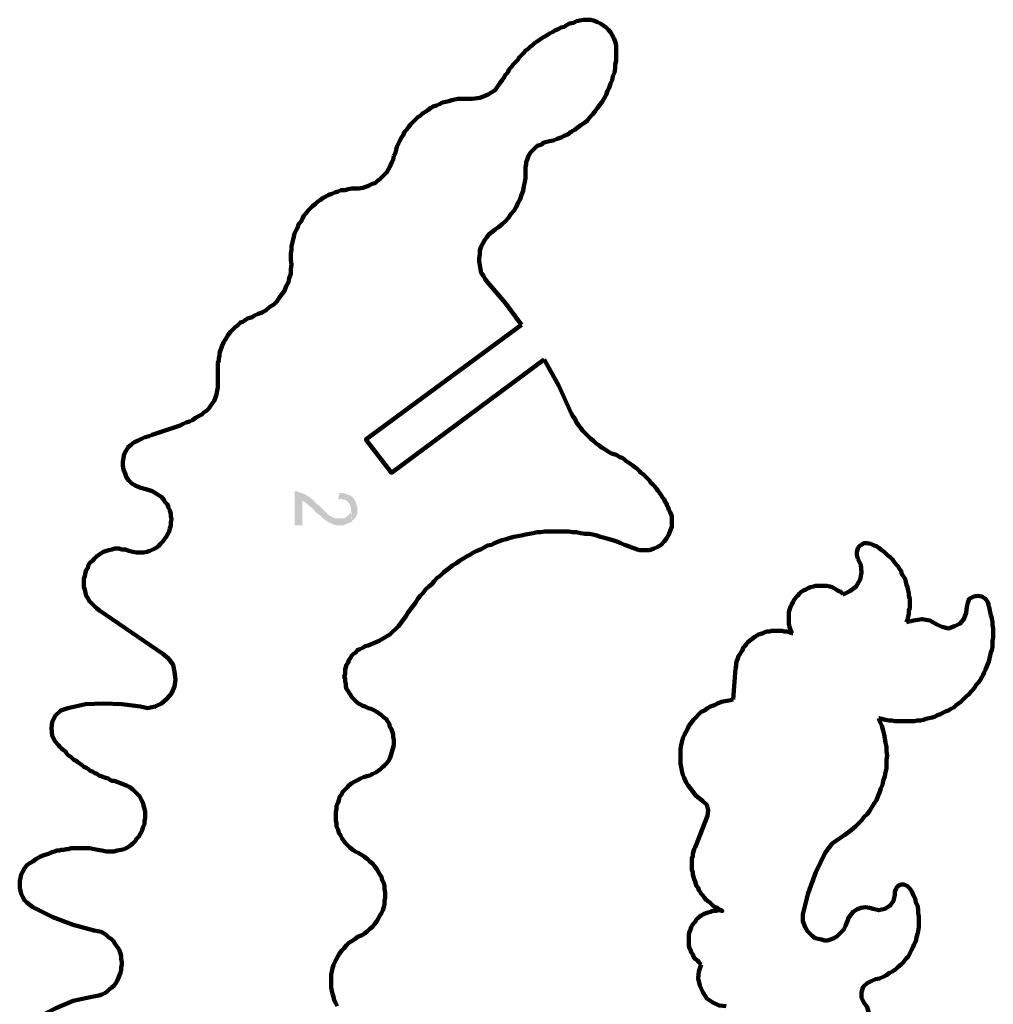
# Model space of a CAD drawing. Units: inches. Extents: x -281 to 255, y -339 to 364.
# Drawn here: x 46 to 255, y 146 to 358 of the extents above; entities that cross this region are included whole.
import ezdxf

# ---------------------------------------------------------------- set-up
doc = ezdxf.new("R2010")
doc.units = ezdxf.units.IN
doc.layers.add('H', color=7, linetype='CONTINUOUS', lineweight=100)
doc.layers.add('P', color=250, linetype='CONTINUOUS', lineweight=100)

msp = doc.modelspace()

# ---------------------------------------------------------------- hatches: boundary and pattern name
at = {"layer": 'H', "linetype": 'CONTINUOUS'}
for points in [[(117.17, 250.33), (117, 253), (116.83, 252.17), (116.17, 251.5), (115.5, 251), (114.67, 251), (114.17, 251), (113.67, 251), (112.83, 251.33), (112, 251.83), (111.33, 252.5), (111, 252.83), (110.67, 253.17), (110.33, 253.5), (110, 253.83), (109.5, 254.17), (109.17, 254.5), (108.83, 255), (108.33, 255.33), (108, 255.67), (107.5, 255.83), (107.17, 256.17), (106.67, 256.33), (106.17, 256.5), (105.67, 256.67), (105.33, 256.83), (104.83, 256.83), (104.83, 249.5), (106.5, 249.5), (106.5, 254.83), (107, 254.5), (107.67, 254), (108.17, 253.5), (108.83, 253), (109.33, 252.33), (110, 251.83), (110.67, 251.33), (111.17, 250.83), (111.83, 250.33), (112.5, 250), (113.17, 249.67), (113.83, 249.5), (114.5, 249.5), (115.33, 249.5), (116, 249.83), (116.5, 250), (116.83, 250.17)], [(118.33, 253), (118.33, 253.33), (118.17, 253.83), (118, 254.5), (117.67, 255.17), (117.17, 255.67), (116.67, 256), (116, 256.17), (115.33, 256.5), (114.5, 256.5), (114.17, 255.17), (114.83, 255.17), (115.33, 255), (115.67, 255), (116, 254.83), (116.5, 254.33), (116.83, 253.67), (117, 253), (117.17, 252.17), (117.17, 251.33), (117.17, 250.33), (117.17, 250.5), (117.67, 250.83), (118, 251.33), (118.33, 252), (118.33, 252.5)]]:
    msp.add_hatch(color=0, dxfattribs=at).paths.add_polyline_path(points)

# ---------------------------------------------------------------- linework, layer by layer
at = {"layer": 'P', "color": 0, "linetype": 'CONTINUOUS'}
for points in [[(174, 352), (174, 352.83), (173.83, 353.67), (173.5, 354.33), (173.17, 355), (172.83, 355.67), (172.33, 356.17), (171.83, 356.67), (171.17, 357.17), (170.67, 357.5), (170, 357.83), (169.17, 358.17), (168.5, 358.33), (167.83, 358.33), (167, 358.33), (166.17, 358.17), (165.5, 358)], [(165.5, 358), (164.83, 357.67), (164, 357.5), (163.33, 357.17), (162.83, 356.83), (162.17, 356.67), (161.5, 356.33), (160.83, 356), (160.33, 355.67), (159.67, 355.33), (159.17, 355), (158.5, 354.67), (158, 354.33), (157.5, 354), (157, 353.67), (156.5, 353.33), (156, 352.83), (155.5, 352.5), (155, 352), (154.5, 351.67), (154.17, 351.17), (153.67, 350.67), (153.17, 350.17), (152.83, 349.67), (152.33, 349.17), (151.83, 348.67), (151.5, 348.17), (151, 347.67), (150.67, 347), (150.17, 346.5), (149.83, 345.83), (149.5, 345.33), (149, 344.67)], [(158.83, 332), (159.67, 332.17), (160.5, 332.33), (161.33, 332.67), (162.17, 333), (162.83, 333.33), (163.67, 333.67), (164.33, 334.17), (165.17, 334.67), (165.83, 335.17), (166.5, 335.67), (167.17, 336.17), (167.83, 336.67), (168.33, 337.33), (169, 338), (169.5, 338.67), (170, 339.33), (170.5, 340), (171, 340.67), (171.5, 341.5), (171.83, 342.17), (172.17, 343), (172.5, 343.67), (172.83, 344.5), (173.17, 345.33), (173.33, 346.17), (173.67, 347), (173.83, 347.83), (173.83, 348.67), (174, 349.5), (174, 350.33), (174, 351.17), (174, 352)], [(143, 341.33), (144.67, 341.5), (146.33, 342.17), (148, 343.17), (149, 344.67)], [(143, 341.33), (142.17, 341.33), (141.5, 341.33), (140.83, 341.33), (140, 341.33), (139.33, 341.17), (138.67, 341), (138, 340.83), (137.33, 340.67), (136.67, 340.5), (136, 340.17), (135.33, 339.83), (134.67, 339.67), (134.17, 339.33), (133.5, 338.83), (133, 338.5), (132.33, 338.17), (131.83, 337.67), (131.33, 337.33), (130.83, 336.83), (130.33, 336.33), (129.83, 335.83), (129.33, 335.17), (129, 334.67), (128.5, 334.17), (128.17, 333.5), (127.83, 333), (127.5, 332.33), (127.17, 331.67), (126.83, 331), (126.67, 330.33), (126.5, 329.67), (126.17, 329)], [(158.83, 332), (158.33, 331.83), (158, 331.5), (157.5, 331.33), (157, 331.17), (156.33, 330.5), (155.67, 329.83), (155.17, 329), (154.83, 328.17), (154.67, 327.67), (154.67, 327.17), (154.5, 326.67), (154.5, 326.17)], [(117.83, 322), (118.67, 322), (119.5, 322.17), (120.17, 322.33), (120.83, 322.67), (121.5, 323), (122.17, 323.17), (122.67, 323.67), (123.17, 324), (123.67, 324.5), (124.17, 325), (124.67, 325.5), (125, 326.17), (125.33, 326.67), (125.67, 327.5), (126, 328.17), (126.17, 329)], [(148, 313.17), (148.67, 313.67), (149.5, 314.33), (150.17, 315), (150.83, 315.67), (151.33, 316.5), (152, 317.17), (152.5, 318), (152.83, 318.83), (153.33, 319.67), (153.67, 320.67), (154, 321.5), (154.17, 322.5), (154.33, 323.33), (154.5, 324.33), (154.5, 325.17), (154.5, 326.17)], [(117.83, 322), (117.17, 322), (116.33, 321.83), (115.67, 321.67), (114.83, 321.67), (114.17, 321.33), (113.5, 321.17), (112.83, 320.83), (112.17, 320.67), (111.67, 320.33), (111, 320), (110.33, 319.5), (109.83, 319.17), (109.33, 318.67), (108.67, 318.17), (108.17, 317.67), (107.67, 317.17), (107.33, 316.67), (106.83, 316.17), (106.5, 315.5), (106.17, 314.83), (105.67, 314.33), (105.5, 313.67), (105.17, 313), (104.83, 312.33), (104.67, 311.67), (104.5, 311), (104.33, 310.17), (104.17, 309.5), (104.17, 308.83), (104, 308), (104, 307.33), (104, 306.67)], [(148, 313.17), (147.33, 312.67), (146.67, 312.17), (146.17, 311.5), (145.67, 310.83), (145.33, 310.17), (145, 309.5), (144.67, 308.67), (144.67, 307.83), (144.5, 307), (144.5, 306.33), (144.67, 305.5), (144.83, 304.67), (145, 303.83), (145.5, 303.17), (145.83, 302.5), (146.33, 301.83)], [(96.17, 294.67), (97, 295), (97.83, 295.33), (98.67, 295.83), (99.5, 296.5), (100.33, 297), (101, 297.67), (101.5, 298.5), (102.17, 299.33), (102.67, 300), (103, 301), (103.5, 301.83), (103.67, 302.67), (104, 303.67), (104, 304.67), (104.17, 305.67), (104, 306.67)], [(153.67, 292.67), (150.17, 297.33), (146.33, 301.83)], [(96.17, 294.67), (95.67, 294.33), (95.17, 294.17), (94.67, 294), (94.17, 293.67), (93.67, 293.33), (93.17, 293.17), (92.83, 292.83), (92.5, 292.5), (92, 292.17), (91.67, 291.83), (91, 291.17), (90.5, 290.5), (90, 289.67), (89.5, 288.83), (89.17, 288), (88.83, 287), (88.67, 286.5), (88.67, 286), (88.5, 285.5), (88.5, 285), (88.33, 284.5), (88.33, 284), (88.33, 283.5), (88.33, 283), (88.33, 282.5), (88.33, 281.83)], [(153.67, 292.67), (120.17, 268), (125.67, 260.83), (158.5, 285.17)], [(164.33, 273.67), (161.67, 279.5), (158.5, 285.17)], [(71.33, 267.83), (72, 268.17), (72.67, 268.5), (73.5, 268.67), (74.17, 269), (74.83, 269.17), (75.67, 269.5), (76.33, 269.67), (77.17, 270), (77.83, 270.17), (78.67, 270.5), (79.33, 270.67), (80.17, 271), (80.83, 271.33), (81.5, 271.67), (82.17, 271.83), (82.83, 272.17), (83.5, 272.67), (84.17, 273), (84.83, 273.33), (85.33, 273.83), (85.83, 274.17), (86.33, 274.67), (86.83, 275.33), (87.17, 275.83), (87.5, 276.33), (87.83, 277), (88, 277.67), (88.17, 278.5), (88.33, 279.17), (88.33, 280), (88.33, 281), (88.33, 281.33), (88.33, 281.83)], [(164.33, 273.67), (164.67, 273), (165.17, 272.33), (165.5, 271.67), (166, 271), (166.33, 270.5), (166.83, 269.83), (167.5, 269.17), (168, 268.67), (168.5, 268.17), (169.17, 267.67), (169.67, 267.17), (170.33, 266.67), (171, 266.17), (171.67, 265.83), (172.33, 265.33), (173, 265)], [(71.33, 267.83), (71, 267.67), (70.5, 267.5), (70, 267.17), (69.67, 266.83), (69, 266.33), (68.5, 265.5), (68.17, 264.83), (68, 264), (67.83, 263.17), (67.83, 262.33), (68, 261.5), (68.33, 260.67), (68.67, 259.83), (69.17, 259.17), (69.83, 258.5), (70.67, 258), (71, 257.83), (71.5, 257.67), (72, 257.5), (72.5, 257.33)], [(185.33, 252.83), (185.17, 253.33), (185, 253.67), (184.83, 254.17), (184.5, 254.67), (184.33, 255.17), (184, 255.5), (183.67, 256), (183.33, 256.5), (183, 257), (182.67, 257.33), (182.33, 257.83), (181.83, 258.33), (181.5, 258.67), (181.17, 259.17), (180.67, 259.67), (180.33, 260), (179.83, 260.5), (179.33, 260.83), (179, 261.17), (178.5, 261.67), (178, 262), (177.67, 262.33), (177.17, 262.67), (176.67, 263), (176.17, 263.33), (175.83, 263.67), (175.33, 264), (174.83, 264.17), (174.33, 264.5), (174, 264.67), (173.5, 264.83), (173, 265)], [(69.17, 244), (70, 243.83), (70.83, 243.67), (71.67, 243.67), (72.33, 243.67), (73, 243.83), (73.67, 244), (74.33, 244.33), (75, 244.67), (75.5, 245), (76, 245.5), (76.5, 246), (76.83, 246.5), (77.17, 247), (77.5, 247.5), (77.83, 248.17), (78, 248.83), (78.17, 249.5), (78.17, 250.17), (78.33, 250.83), (78.17, 251.5), (78.17, 252), (78, 252.67), (77.67, 253.33), (77.5, 254), (77, 254.5), (76.67, 255), (76.17, 255.67), (75.5, 256), (74.83, 256.5), (74.17, 256.83), (73.33, 257.17), (72.5, 257.33)], [(177.5, 244.67), (178, 244.5), (178.5, 244.33), (179, 244.17), (179.33, 244.17), (180.33, 244.17), (181.17, 244.17), (182.17, 244.5), (182.83, 244.83), (183.67, 245.33), (184.33, 246), (184.83, 246.67), (185.33, 247.5), (185.67, 248.33), (186, 249.17), (186, 250), (186, 251), (186, 251.5), (185.83, 251.83), (185.67, 252.33), (185.33, 252.83)], [(177.5, 244.67), (176.67, 245), (175.83, 245.33), (175, 245.67), (174.17, 246), (173.33, 246.33), (172.5, 246.5), (171.5, 246.83), (170.67, 247), (169.83, 247.33), (169, 247.5), (168.17, 247.67), (167.33, 247.67), (166.33, 247.83), (165.5, 248), (164.67, 248), (163.83, 248.17), (163, 248.17), (162.17, 248.17), (161.17, 248.17), (160.33, 248.17), (159.5, 248.17), (158.67, 248.17), (157.83, 248), (157, 248), (156.17, 247.83), (155.33, 247.67), (154.5, 247.5), (153.67, 247.33), (152.83, 247.17), (152, 247), (151.17, 246.83), (150.33, 246.5), (149.5, 246.33), (148.67, 246), (147.83, 245.67), (147.17, 245.33), (146.33, 245.17), (145.5, 244.67), (144.83, 244.33), (144, 244), (143.33, 243.67), (142.5, 243.17), (141.83, 242.83), (141, 242.33), (140.33, 241.83), (139.67, 241.33), (138.83, 240.83), (138.17, 240.33), (137.5, 239.83), (136.83, 239.33), (136.17, 238.67), (135.5, 238.17), (134.83, 237.5), (134.33, 236.83), (133.67, 236.33), (133, 235.67), (132.5, 235), (131.83, 234.33), (131.33, 233.67), (130.83, 232.83), (130.33, 232.17), (129.83, 231.5), (129.17, 230.67), (128.83, 230)], [(69.17, 244), (68.33, 244.33), (67.67, 244.33), (67, 244.5), (66.17, 244.5), (65.5, 244.33), (64.83, 244.17), (64.33, 244), (63.67, 243.83), (63.17, 243.5), (62.67, 243.17), (62.17, 242.83), (61.67, 242.33), (61.33, 241.83), (60.83, 241.5), (60.5, 241), (60.33, 240.33), (60, 239.83), (59.83, 239.33), (59.67, 238.67), (59.5, 238), (59.5, 237.5), (59.5, 236.83), (59.5, 236.17), (59.67, 235.67), (59.83, 235), (60, 234.33), (60.33, 233.83), (60.67, 233.17), (61.17, 232.67), (61.67, 232.17), (62.17, 231.67), (62.83, 231.17)], [(228.83, 245.5), (228, 245.67), (227.33, 245.67), (226.83, 245.33), (226.33, 245), (226, 244.5), (225.83, 243.83), (225.83, 243.17), (226, 242.33)], [(236.5, 228.67), (236.67, 229.17), (236.83, 229.83), (237, 230.5), (237, 231.17), (237.17, 231.67), (237.17, 232.33), (237.17, 233), (237.17, 233.67), (237, 234.33), (237, 234.83), (236.83, 235.5), (236.67, 236.17), (236.5, 236.67), (236.33, 237.33), (236.17, 238), (235.83, 238.5), (235.5, 239), (235.33, 239.67), (235, 240.17), (234.67, 240.67), (234.17, 241.17), (233.83, 241.67), (233.5, 242.17), (233, 242.67), (232.5, 243), (232, 243.5), (231.67, 243.83), (231, 244.33), (230.5, 244.67), (230, 245), (229.5, 245.17), (228.83, 245.5)], [(222.83, 234.67), (223, 234.67), (224.33, 235.33), (225.67, 236.33), (226.5, 237.83), (226.83, 239.33), (226.67, 241), (226, 242.33)], [(222.83, 234.67), (222.33, 235.17), (221.67, 235.5), (221.17, 235.83), (220.5, 236.17), (220, 236.33), (219.33, 236.5), (218.83, 236.5), (218.17, 236.5), (217.67, 236.5), (217, 236.5), (216.5, 236.33), (215.83, 236.17), (215.33, 236), (214.83, 235.67), (214.33, 235.5), (213.83, 235.17), (213.5, 234.83), (213, 234.33), (212.67, 234), (212.33, 233.5), (212, 233), (211.83, 232.5), (211.5, 232), (211.33, 231.33), (211.17, 230.83), (211.17, 230.17), (211.17, 229.5), (211.17, 229), (211.17, 228.33), (211.33, 227.67), (211.5, 227), (211.83, 226.33)], [(254, 233), (253.5, 233.67), (252.67, 234.17), (251.83, 234.33), (251, 234.17), (250, 233.67), (249.67, 232.83), (249.5, 232)], [(71.67, 210.5), (73.17, 210.17), (74.83, 210.5), (76.17, 211.17), (77.33, 212.17), (78.33, 213.33), (79, 214.83), (79.17, 216.33), (79, 218), (78.67, 219.5), (77.67, 220.83), (76.5, 221.83), (62.83, 231.17)], [(230.5, 208), (231.17, 207.83), (232, 207.67), (232.67, 207.5), (233.33, 207.5), (234, 207.33), (234.83, 207.33), (235.5, 207.33), (236.17, 207.33), (236.83, 207.33), (237.5, 207.33), (238.17, 207.33), (238.83, 207.5), (239.5, 207.5), (240.17, 207.67), (240.67, 207.83), (241.33, 208), (242, 208.17), (242.67, 208.33), (243.17, 208.67), (243.83, 208.83), (244.33, 209.17), (245, 209.5), (245.5, 209.67), (246, 210), (246.67, 210.33), (247.17, 210.83), (247.67, 211.17), (248.17, 211.5), (248.67, 212), (249, 212.33), (249.5, 212.83), (250, 213.17), (250.33, 213.67), (250.83, 214.17), (251.17, 214.67), (251.5, 215.17), (252, 215.67), (252.33, 216.17), (252.67, 216.83), (253, 217.33), (253.17, 217.83), (253.5, 218.5), (253.67, 219), (254, 219.67), (254.17, 220.17), (254.33, 220.83), (254.5, 221.5), (254.67, 222.17), (254.83, 222.67), (255, 223.33), (255, 224), (255, 224.67), (255.17, 225.33), (255.17, 226), (255.17, 226.67), (255.17, 227.33), (255, 228), (255, 228.67), (254.83, 229.5), (254.67, 230.17), (254.5, 230.83), (254.33, 231.5), (254.17, 232.17), (254, 233)], [(243, 228.17), (244.17, 227.67), (245.5, 227.33), (246.83, 227.83), (248, 228.33), (248.83, 229.33), (249.33, 230.67), (249.5, 232)], [(120.67, 223.67), (123, 224.67), (125.33, 226), (127.17, 227.83), (128.83, 230)], [(243, 228.17), (241.5, 229), (239.83, 229.33), (238, 229), (236.5, 228.67)], [(211.83, 226.33), (211.33, 226.5), (210.67, 226.67), (210.17, 226.67), (209.67, 226.83), (209.17, 226.83), (208.5, 226.83), (208, 226.83), (207.5, 226.83), (207, 226.67), (206.5, 226.67), (206, 226.5), (205.67, 226.33), (204.67, 226), (203.83, 225.5), (203, 224.83), (202.33, 224.33), (202, 223.83), (201.67, 223.5), (201.33, 223.17), (201.17, 222.67), (200.83, 222.17), (200.67, 221.83), (200.33, 221.33), (200.17, 220.83), (200, 220.33), (199.83, 219.83), (199.83, 219.17), (199.67, 218.67)], [(211.83, 226.33), (212, 226.33)], [(120.67, 223.67), (120, 223.5), (119.5, 223.17), (118.83, 222.83), (118.33, 222.67), (118, 222.17), (117.5, 221.83), (117.17, 221.5), (116.83, 221), (116.5, 220.5), (116.33, 220), (116, 219.5), (115.83, 219), (115.67, 218.5), (115.67, 218), (115.67, 217.5), (115.5, 217), (115.67, 216.5), (115.67, 216), (115.83, 215.33), (115.83, 214.83), (116, 214.33), (116.33, 213.83), (116.5, 213.5), (116.83, 213), (117.17, 212.5), (117.5, 212.17), (118, 211.67), (118.33, 211.33), (118.83, 211), (119.5, 210.67), (120, 210.5), (120.67, 210.17)], [(199.17, 212), (199.67, 218.67)], [(199.17, 212), (198.33, 211.83), (197.5, 211.67), (196.67, 211.5), (195.83, 211.17), (195.17, 210.83), (194.33, 210.5), (193.67, 210.17), (193, 209.67), (192.33, 209.33), (191.83, 208.83), (191.17, 208.17), (190.67, 207.67), (190.17, 207), (189.67, 206.33), (189.33, 205.67), (189, 205), (188.67, 204.33), (188.33, 203.67), (188.17, 202.83), (188, 202.17), (187.83, 201.33), (187.83, 200.67), (187.83, 199.83), (187.83, 199), (187.83, 198.17), (188, 197.5), (188.17, 196.67), (188.33, 195.83), (188.67, 195.17), (189, 194.33), (189.5, 193.5), (190, 192.83)], [(56, 210.17), (54.5, 209.67), (53.33, 208.5), (52.67, 207.17), (52.5, 205.83), (52.67, 204.17), (53.33, 203)], [(71.67, 210.5), (67.67, 211), (63.67, 211.17), (59.83, 211), (56, 210.17)], [(120.33, 195.5), (121, 195.67), (121.67, 196), (122.33, 196.33), (122.83, 196.67), (123.33, 197), (123.83, 197.5), (124.17, 197.83), (124.67, 198.33), (125, 198.83), (125.33, 199.33), (125.5, 200), (125.67, 200.5), (125.83, 201), (126, 201.67), (126.17, 202.17), (126.17, 202.83), (126.17, 203.33), (126, 204), (126, 204.5), (125.83, 205.17), (125.67, 205.67), (125.33, 206.17), (125.17, 206.83), (124.83, 207.33), (124.5, 207.83), (124, 208.17), (123.5, 208.67), (123, 209), (122.5, 209.33), (122, 209.67), (121.33, 210), (120.67, 210.17)], [(222.33, 182.33), (223.17, 182.83), (224, 183.5), (224.67, 184), (225.5, 184.67), (226.17, 185.33), (226.83, 186), (227.33, 186.67), (228, 187.33), (228.5, 188), (229, 188.83), (229.5, 189.67), (230, 190.33), (230.33, 191.17), (230.67, 192), (231, 192.83), (231.33, 193.67), (231.5, 194.5), (231.83, 195.5), (232, 196.33), (232.17, 197.17), (232.17, 198.17), (232.17, 199), (232.33, 200), (232.17, 200.83), (232.17, 201.83), (232, 202.67), (231.83, 203.67), (231.67, 204.5), (231.5, 205.33), (231.17, 206.33), (230.83, 207.17), (230.5, 208)], [(230.5, 208), (230.67, 208)], [(53.33, 203), (54, 202.17), (54.33, 201.83), (54.67, 201.5), (55, 201.17), (55.5, 200.83), (55.83, 200.33), (56.17, 200), (56.67, 199.67), (57, 199.33), (57.33, 199), (57.83, 198.83), (58.17, 198.5), (58.67, 198.17), (59.17, 197.83), (59.5, 197.5), (60, 197.33), (60.5, 197), (60.83, 196.67), (61.33, 196.5), (61.83, 196.17), (62.33, 196), (62.67, 195.67), (63.17, 195.5), (63.67, 195.33), (64.17, 195.17), (64.67, 195), (65.17, 194.67), (65.5, 194.5), (66, 194.5), (67, 194.17)], [(120.33, 195.5), (119.67, 195.33), (119, 195), (118.33, 194.67), (117.67, 194.33), (117.17, 194), (116.5, 193.5), (116.17, 193.17), (115.67, 192.67), (115.17, 192.17), (114.83, 191.5), (114.5, 191), (114.33, 190.33), (114.17, 189.83), (113.83, 189.17), (113.83, 188.5), (113.67, 187.83), (113.67, 187.17), (113.67, 186.5), (113.67, 186), (113.83, 185.33), (113.83, 184.67), (114.17, 184), (114.33, 183.33), (114.67, 182.83), (115, 182.17), (115.33, 181.67), (115.67, 181.17), (116.17, 180.67), (116.67, 180.17), (117.33, 179.67), (117.83, 179.33), (118.5, 179)], [(63.33, 179.5), (64.33, 179.33), (65.17, 179.33), (66, 179.33), (66.67, 179.5), (67.5, 179.67), (68.17, 179.83), (68.83, 180.17), (69.33, 180.5), (70, 181), (70.5, 181.5), (70.83, 182), (71.33, 182.5), (71.67, 183.17), (72, 183.83), (72.17, 184.5), (72.5, 185.17), (72.5, 185.83), (72.67, 186.5), (72.67, 187.17), (72.67, 187.83), (72.5, 188.5), (72.33, 189.17), (72.17, 189.83), (71.83, 190.5), (71.5, 191.17), (71, 191.67), (70.5, 192.17), (70, 192.67), (69.33, 193.17), (68.67, 193.5), (67.83, 193.83), (67, 194.17)], [(190, 192.83), (191.17, 191.33), (192.67, 190.17)], [(191, 180.17), (193.67, 187), (193.83, 188.17), (193.5, 189.33), (192.67, 190.17)], [(222.33, 182.33), (220.5, 181), (219, 179), (217, 174.83), (215.33, 170.33), (214.17, 165.83), (214.17, 164.33), (214.67, 163), (215.17, 162.17), (215.67, 161.67), (216.17, 161.17), (216.83, 160.67), (217.5, 160.5), (218.17, 160.33), (218.83, 160.17), (219.5, 160.17), (220.17, 160.33), (220.83, 160.67), (221.5, 161), (222, 161.5), (222.5, 162), (223, 162.5), (223.33, 163.33), (223.67, 164)], [(191, 180.17), (190.83, 179.83), (190.67, 179.33), (190.5, 178.83), (190.5, 178.33), (190.33, 177.83), (190.33, 177.33), (190.33, 176.83), (190.33, 176.33), (190.33, 175.83), (190.33, 175.33), (190.5, 174.83), (190.5, 174.33), (190.67, 173.83), (190.83, 173.33), (191, 172.83), (191.17, 172.33), (191.33, 171.83), (191.67, 171.5), (191.83, 171), (192.17, 170.5), (192.33, 170.17), (192.67, 169.83), (193, 169.33), (193.33, 169), (193.67, 168.67), (194.17, 168.33), (194.5, 168), (194.83, 167.67), (195.33, 167.33), (195.83, 167.17), (196.17, 166.83), (196.67, 166.67)], [(63.33, 179.5), (62.5, 179.67), (61.67, 179.83), (60.67, 180), (59.67, 180), (59.17, 180), (58.67, 180), (58.17, 180), (57.67, 180), (57.17, 180), (56.67, 180), (56.17, 179.83), (55.67, 179.83), (55.17, 179.67), (54.67, 179.67), (54.17, 179.5), (53.67, 179.5), (53.17, 179.33), (52.67, 179.17), (52.33, 179), (51.83, 178.83), (50.83, 178.5), (50, 178.17), (49.17, 177.67), (48.5, 177.17)], [(118.5, 161), (119.33, 161.33), (119.83, 161.67), (120.5, 162.17), (121, 162.67), (121.67, 163.17), (122, 163.67), (122.5, 164.33), (122.83, 164.83), (123.17, 165.5), (123.5, 166), (123.83, 166.67), (124, 167.33), (124.17, 168), (124.17, 168.67), (124.33, 169.33), (124.33, 170), (124.33, 170.5), (124.17, 171.17), (124.17, 171.83), (124, 172.5), (123.67, 173.17), (123.5, 173.83), (123.17, 174.33), (122.83, 175), (122.5, 175.5), (122, 176.17), (121.67, 176.67), (121, 177.17), (120.5, 177.67), (119.83, 178.17), (119.33, 178.5), (118.5, 179)], [(48.5, 177.17), (47.83, 176.83), (47.17, 176.33), (46.67, 175.67), (46.33, 175), (46, 174.33), (45.83, 173.67), (45.67, 173), (45.67, 172.33), (45.67, 171.5), (45.83, 170.83), (46, 170.17), (46.33, 169.5), (46.67, 168.83), (47.17, 168.33), (47.83, 167.83), (48.5, 167.33)], [(237.17, 171.33), (236.67, 171.83), (236, 172.17), (235.33, 172.17), (234.83, 172), (234.5, 171.67), (234.17, 171.17), (234, 170.67), (234, 170)], [(229, 151.5), (229.83, 151.83), (230.67, 152), (231.5, 152.33), (232.17, 152.67), (232.83, 153.17), (233.5, 153.5), (234.17, 154), (234.67, 154.5), (235.33, 155), (235.83, 155.5), (236.33, 156.17), (236.83, 156.67), (237.17, 157.33), (237.5, 158), (237.83, 158.67), (238.17, 159.33), (238.5, 160), (238.67, 160.83), (238.83, 161.5), (239, 162.17), (239.17, 163), (239.17, 163.67), (239.17, 164.5), (239.17, 165.33), (239, 166), (239, 166.83), (238.83, 167.67), (238.5, 168.33), (238.33, 169.17), (238, 169.83), (237.67, 170.67), (237.17, 171.33)], [(229.33, 167), (230.5, 166.67), (231.83, 167), (233, 167.67), (233.67, 168.67), (234, 170)], [(48.5, 167.33), (52.83, 165.17), (57.17, 163.5), (61.67, 162.33)], [(196.67, 166.5), (196, 166.67), (195.5, 166.5), (194.83, 166.5), (194.33, 166.33), (193.83, 166.17), (193.33, 166), (192.83, 165.83), (192.33, 165.5), (192, 165.33), (191.67, 165), (191.33, 164.67), (191, 164.17), (190.67, 163.83), (190.33, 163.33), (190.17, 163), (190, 162.5), (189.83, 162), (189.67, 161.5), (189.67, 161), (189.67, 160.5), (189.67, 160), (189.67, 159.5), (189.67, 159), (189.83, 158.5), (190, 158.17), (190.17, 157.67), (190.5, 157.17), (190.67, 156.67), (191, 156.17), (191.5, 155.83), (191.83, 155.5), (192.33, 155)], [(196.67, 166.5), (196.83, 166.5), (196.67, 166.67)], [(229.33, 167), (228.5, 167.17), (227.67, 167.33), (226.67, 167.17), (225.83, 166.83), (225, 166.33), (224.5, 165.67), (224, 165), (223.83, 164.5), (223.67, 164)], [(61.17, 148), (62, 148.17), (62.67, 148.33), (63.33, 148.5), (64, 148.83), (64.5, 149.17), (65, 149.67), (65.5, 150), (66, 150.5), (66.33, 151), (66.67, 151.5), (66.83, 152), (67.17, 152.67), (67.33, 153.17), (67.5, 153.83), (67.5, 154.33), (67.67, 155), (67.67, 155.5), (67.5, 156.17), (67.5, 156.83), (67.33, 157.33), (67.17, 158), (66.83, 158.5), (66.5, 159), (66.17, 159.5), (65.83, 160), (65.33, 160.5), (64.83, 160.83), (64.33, 161.33), (63.83, 161.67), (63.17, 162), (62.5, 162.17), (61.67, 162.33)], [(118.5, 161), (117.83, 160.5), (117.17, 160), (116.5, 159.67), (116, 159.17), (115.5, 158.5), (115, 158), (114.5, 157.33), (114.17, 156.83), (113.83, 156.17), (113.5, 155.5), (113.17, 154.83), (113, 154.17), (112.83, 153.5), (112.67, 152.83), (112.67, 152.17), (112.67, 151.33), (112.67, 150.67), (112.67, 150), (112.83, 149.33), (113, 148.67), (113.17, 148), (113.33, 147.33), (113.67, 146.67), (114, 146)], [(192.33, 155), (191.83, 153.5), (191.67, 152), (192, 150.5), (192.67, 149), (193.5, 147.67), (194.83, 146.83), (196.17, 146.17), (197.67, 146)], [(192.33, 155), (192.33, 155)], [(229, 151.5), (228, 151), (227.17, 150.17), (226.83, 149), (226.83, 147.83), (227.33, 146.83)], [(61.17, 148), (57.17, 147.17), (53.33, 145.5), (49.5, 143.5)], [(227.67, 138.67), (227.83, 139.17), (228.17, 139.67), (228.33, 140.33), (228.5, 140.83), (228.67, 141.33), (228.67, 141.83), (228.83, 142.33), (228.83, 142.83), (228.67, 143.33), (228.67, 143.83), (228.5, 144.33), (228.33, 144.83), (228.17, 145.33), (228, 145.83), (227.67, 146.33), (227.33, 146.83)]]:
    msp.add_lwpolyline(points, dxfattribs=at)

doc.saveas('drawing.dxf')
